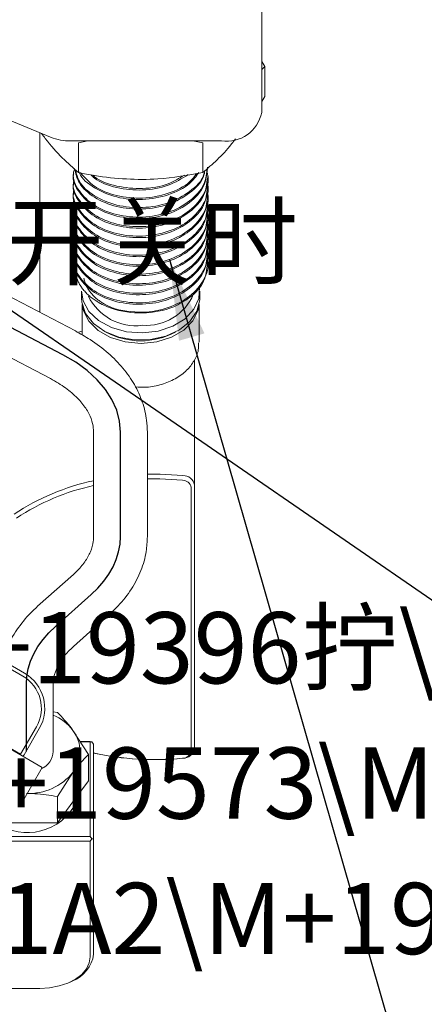
# Model space of a CAD drawing. Units: millimetres. Extents: x 0 to 662, y -1 to 558.
# Drawn here: x 254 to 269, y 119 to 156 of the extents above; entities that cross this region are included whole.
import ezdxf

# ---------------------------------------------------------------- set-up
doc = ezdxf.new("R2010")
doc.units = ezdxf.units.MM
doc.layers.add('图框', color=179, linetype='Continuous')
doc.styles.add('SLDTEXTSTYLE0', font='TXT', dxfattribs={"width": 0.7, "bigfont": 'bigfont'})
doc.dimstyles.new('SLDDIMSTYLE3', dxfattribs={"dimtxt": 0.18, "dimasz": 3, "dimexe": 0, "dimexo": 0.0625, "dimgap": 0, "dimtad": 0, "dimtih": 1, "dimtoh": 1, "dimdec": 0, "dimrnd": 1e-09, "dimzin": 0, "dimdsep": 46, "dimtxsty": 'Standard', "dimsah": 1, "dimcen": 0.09, "dimadec": 0, "dimazin": 0, "dimtfac": 3, "dimtdec": 0, "dimtofl": 0, "dimtmove": 0, "dimatfit": 3, "dimfxl": 0, "dimfrac": 2, "dimtolj": 1, "dimtzin": 0, "dimarcsym": 0})
doc.dimstyles.new('SLDDIMSTYLE4', dxfattribs={"dimtxt": 0.18, "dimasz": 1.016, "dimexe": 0, "dimexo": 0.0625, "dimgap": 0, "dimtad": 0, "dimtih": 1, "dimtoh": 1, "dimdec": 0, "dimrnd": 1e-09, "dimzin": 0, "dimdsep": 46, "dimtxsty": 'Standard', "dimblk1": 'DOT', "dimblk2": 'DOT', "dimsah": 1, "dimcen": 0.09, "dimadec": 0, "dimazin": 0, "dimtfac": 1.016, "dimtdec": 0, "dimtofl": 0, "dimtmove": 0, "dimatfit": 3, "dimldrblk": 'DOT', "dimfxl": 0, "dimfrac": 2, "dimtolj": 1, "dimtzin": 0, "dimarcsym": 0})

# ---------------------------------------------------------------- blocks, each defined once
blk = doc.blocks.new('SW_NOTE_10')
at = {"layer": '图框', "color": 0, "char_height": 2.64583, "attachment_point": 1, "style": 'SLDTEXTSTYLE0'}
for s, insert in [('\\M+19396夹\\M+192DC\\M+18DD1\\M+19770\\M+190DA\\M+18BDF开关时', (0.426, 33.6)), ('\\M+19349\\M+188CA\\M+19275\\M+1904D\\M+18D86\\M+18143\\M+19396拧\\M+1939E极', (0.426, 18.517)), ('\\M+18CC0\\M+188CA\\M+19275\\M+18D40\\M+18143\\M+190D8\\M+19573\\M+189C2继续', (0.426, 13.489)), ('\\M+19770\\M+197CD拧动\\M+18143\\M+194DB则\\M+189EF\\M+191A2\\M+190AC', (0.426, 8.461))]:
    blk.add_mtext(s, dxfattribs=dict(at, insert=insert))
blk = doc.blocks.new('_DOT')
at = {"color": 0, "linetype": 'ByBlock', "lineweight": -2}
blk.add_line((-0.5, 0), (-1, 0), dxfattribs=at)
at = {"color": 0, "linetype": 'ByBlock', "const_width": 0.5}
blk.add_lwpolyline([(-0.25, 0, 1), (0.25, 0, 1)], format="xyb", close=True, dxfattribs=at)

msp = doc.modelspace()

# ---------------------------------------------------------------- linework, layer by layer
at = {"color": 7, "linetype": 'Continuous', "lineweight": 15}
for p, q in [((262.5581, 157.33294), (262.5581, 152.55997)), ((244.02044, 156.00542), (254.71002, 151.64141)), ((262.6769, 154.26373), (262.5581, 154.44695)), ((262.5581, 154.15731), (262.6769, 154.26373)), ((262.6769, 154.26373), (262.6769, 153.15431)), ((262.6769, 153.15431), (262.5581, 152.97109)), ((254.3081, 151.8055), (254.3081, 145.13439)), ((255.46002, 151.49931), (261.0581, 151.49931)), ((255.7487, 151.4353), (256.09826, 151.49931)), ((255.7487, 151.4353), (255.7487, 150.32588)), ((259.99973, 151.49931), (260.3675, 151.4353)), ((260.3675, 151.4353), (260.3675, 150.32588)), ((255.5581, 150.35121), (255.5581, 150.29652)), ((255.5581, 149.99766), (255.5581, 149.94297)), ((260.5581, 150.11974), (260.5581, 150.17444)), ((255.5581, 149.64411), (255.5581, 149.58941)), ((260.5581, 149.76619), (260.5581, 149.82088)), ((255.5581, 149.29055), (255.5581, 149.23586)), ((260.5581, 149.41264), (260.5581, 149.46733)), ((255.5581, 148.937), (255.5581, 148.88231)), ((260.5581, 149.05908), (260.5581, 149.11378)), ((255.5581, 148.58345), (255.5581, 148.52875)), ((260.5581, 148.70553), (260.5581, 148.76022)), ((255.5581, 148.22989), (255.5581, 148.1752)), ((260.5581, 148.35198), (260.5581, 148.40667)), ((255.5581, 147.87634), (255.5581, 147.82165)), ((260.5581, 147.99842), (260.5581, 148.05312)), ((255.5581, 147.52279), (255.5581, 147.46809)), ((260.5581, 147.64487), (260.5581, 147.69956)), ((255.5581, 147.16923), (255.5581, 147.11454)), ((260.5581, 147.29132), (260.5581, 147.34601)), ((260.5581, 146.93776), (260.5581, 146.99246)), ((255.62884, 144.44255), (252.77212, 145.93897)), ((255.8581, 145.92377), (255.8581, 145.65861)), ((260.2581, 145.65861), (260.2581, 145.92377)), ((255.8831, 145.42475), (255.8831, 144.29419)), ((255.93154, 145.1944), (255.89002, 145.39455)), ((260.2331, 144.0311), (260.2331, 145.42475)), ((251.84408, 144.16732), (254.70081, 142.6709)), ((255.8831, 144.43301), (255.75103, 144.39634)), ((260.0581, 143.3726), (260.0581, 138.72062)), ((256.3081, 140.68741), (256.3081, 136.80161)), ((258.3081, 136.80161), (258.3081, 140.68741)), ((259.9331, 128.83427), (259.9331, 138.63223)), ((260.0581, 138.72062), (260.0581, 128.92266)), ((247.11066, 135.55206), (253.74047, 131.72434)), ((253.67797, 131.61609), (247.1946, 135.35926)), ((255.55754, 135.39964), (254.22771, 134.21403)), ((255.55866, 132.72119), (256.88848, 133.90679)), ((246.32829, 132.88607), (254.39645, 128.22792)), ((246.34079, 132.90772), (253.59375, 128.72022)), ((254.8081, 128.82214), (254.8081, 131.31921)), ((254.9628, 130.27304), (254.8081, 130.29194)), ((253.59375, 128.72022), (254.18125, 129.7378)), ((254.2895, 129.6753), (253.727, 128.70102)), ((256.1175, 128.71062), (255.54015, 129.60334)), ((255.80432, 129.19487), (256.1831, 129.19487)), ((256.1831, 129.17525), (255.81701, 129.17525)), ((256.1831, 129.19487), (256.2456, 129.18506)), ((256.1831, 129.17525), (256.2456, 129.18506)), ((256.1831, 125.65981), (256.1831, 129.17525)), ((256.2456, 129.18506), (256.3081, 129.09722)), ((256.3081, 129.09722), (256.3081, 125.58178)), ((253.59375, 128.72022), (253.6029, 128.68607)), ((253.69933, 128.66796), (253.70577, 128.66424)), ((256.1175, 128.71062), (256.1175, 127.72966)), ((253.62145, 126.88558), (254.39645, 128.22792)), ((254.9628, 127.1482), (255.54015, 128.04093)), ((255.54015, 126.94845), (256.1175, 127.72966)), ((253.51319, 126.94808), (253.62145, 126.88558)), ((254.9628, 127.1482), (254.9628, 126.16725)), ((254.9628, 126.16725), (255.54015, 126.94845)), ((253.55895, 126.77733), (253.62145, 126.88558)), ((253.20672, 126.16725), (253.8081, 126.16725)), ((253.8081, 126.16725), (254.9628, 126.16725)), ((256.1831, 125.48412), (252.81232, 125.48412)), ((252.91375, 125.65981), (256.1831, 125.65981)), ((256.2456, 125.57197), (256.1831, 125.65981)), ((256.1831, 125.48412), (256.2456, 125.57197)), ((256.1831, 121.19227), (256.1831, 125.48412)), ((256.3081, 125.58178), (256.2456, 125.57197)), ((256.3081, 125.58178), (256.3081, 121.28992)), ((256.3081, 125.12579), (256.31435, 125.12579)), ((256.3081, 124.3773), (256.31435, 124.3773)), ((251.4331, 120.02177), (254.3081, 120.02177)), ((255.43533, 120.25691), (255.51048, 120.29221))]:
    msp.add_line(p, q, dxfattribs=at)
at = {"color": 7, "linetype": 'Continuous'}
for p, q in [((255.16482, 143.55672), (252.3081, 145.05314)), ((257.3081, 136.80161), (257.3081, 140.68741)), ((254.89319, 133.46761), (256.22301, 134.65322)), ((253.8081, 128.82214), (253.8081, 131.31921))]:
    msp.add_line(p, q, dxfattribs=at)
at = {"color": 7, "linetype": 'Continuous', "lineweight": 15, "flags": 128}
for points in [[(260.24807, 146.07214), (260.22436, 145.65237), (260.04048, 145.24917), (259.70957, 144.896), (259.25618, 144.61905), (258.71394, 144.43887), (258.12305, 144.36881)], [(258.12305, 144.36881), (257.52735, 144.41408), (256.97101, 144.57132), (256.49529, 144.82886), (256.13548, 145.16761), (255.91827, 145.56244), (255.8581, 145.92377)], [(255.8581, 145.65861), (255.86862, 145.50667), (256.00778, 145.09461), (256.299, 144.72437), (256.72069, 144.42342), (257.24157, 144.21408), (257.82301, 144.11188), (258.42188, 144.12439), (258.99377, 144.25068), (259.49627, 144.48139), (259.8921, 144.79941), (260.15192, 145.18116), (260.25645, 145.59831), (260.2581, 145.65861)], [(260.22617, 145.39455), (260.19046, 145.21417), (259.99577, 144.8186), (259.65737, 144.47485), (259.20036, 144.2084), (258.65864, 144.03901), (258.07237, 143.97926), (257.48505, 144.03357), (256.94022, 144.19791), (256.47831, 144.46009), (256.13356, 144.80068), (255.93154, 145.1944)], [(258.3081, 139.12199), (258.77974, 139.12263), (259.62953, 139.07055)], [(259.61167, 138.89468), (258.77604, 138.94589), (258.3081, 138.94517)], [(254.3081, 120.02177), (254.67389, 120.04426), (255.02563, 120.11086), (255.34979, 120.21903), (255.63392, 120.3646), (255.8671, 120.54197), (256.04037, 120.74434), (256.14707, 120.96392), (256.1831, 121.19227)]]:
    msp.add_lwpolyline(points, dxfattribs=at)
at = {"color": 7, "linetype": 'Continuous', "flags": 128}
for points in [[(257.3081, 140.68741), (257.27244, 141.09519), (257.16587, 141.49811), (256.98968, 141.8914), (256.74595, 142.27038), (256.43757, 142.63054), (256.06822, 142.9676), (255.64228, 143.27756), (255.16482, 143.55672)], [(256.22301, 134.65322), (256.47122, 134.89353), (256.68933, 135.14497), (256.87609, 135.40606), (257.0304, 135.67528), (257.15136, 135.95107), (257.23827, 136.23182), (257.29062, 136.51588), (257.3081, 136.80161)], [(253.8081, 131.31921), (253.82558, 131.60494), (253.87793, 131.88901), (253.96484, 132.16975), (254.0858, 132.44554), (254.24011, 132.71477), (254.42686, 132.97586), (254.64498, 133.22729), (254.89319, 133.46761)]]:
    msp.add_lwpolyline(points, dxfattribs=at)
at = {"color": 7, "linetype": 'Continuous', "lineweight": 15}
for centre, radius, start, end in [((261.2456, 152.82514), 1.33902, 261.950533, 348.578246), ((255.44985, 153.49588), 1.99659, 248.25083, 270.292004), ((257.8737, 146.59508), 1.95867, 205.918209, 277.139662), ((258.26091, 146.56395), 1.91775, 265.700911, 337.047671), ((258.05637, 148.52534), 3.41582, 251.300131, 291.092791), ((258.0581, 146.81856), 2.74242, 241.953462, 298.046538), ((259.64246, 138.64898), 0.42177, 9.779951, 91.757008), ((258.13893, 130.38125), 8.69437, 102.156156, 123.396131), ((258.11083, 130.43154), 8.46226, 102.300074, 123.500906), ((259.62137, 138.5785), 0.31633, 9.779951, 91.757008), ((252.99047, 130.4253), 1.5, 330, 60), ((252.99047, 130.4253), 1.375, 330, 60), ((254.07428, 128.48141), 1.84595, 37.42938, 66.576072), ((254.52646, 128.82214), 1.27979, 322.380048, 37.619952), ((254.03936, 128.87137), 0.77031, 294.995836, 356.335384), ((258.55922, 138.81614), 10.29824, 257.373582, 275.865689), ((258.55918, 138.99455), 10.47664, 257.592279, 275.863853), ((259.62137, 128.88801), 0.31633, 268.242992, 350.220049), ((259.64246, 128.99431), 0.42177, 268.242992, 350.220049), ((253.61875, 128.76352), 0.125, 293.130102, 330), ((253.88163, 129.40738), 2.14893, 268.038974, 320.514749), ((253.85362, 127.82714), 2.0182, 247.67994, 344.972023), ((255.08852, 121.44723), 1.22968, 290.068567, 352.6504)]:
    msp.add_arc(centre, radius, start, end, dxfattribs=at)
for points, knots in [([(255.7487, 150.32588), (255.5484, 150.50028), (255.14347, 150.85287), (254.67541, 151.36078), (254.41921, 151.71504), (254.37293, 151.77903)], [0, 0, 0, 0, 0.44504851, 0.8997477, 1, 1, 1, 1]), ([(261.58128, 151.57443), (261.53423, 151.51138), (261.30771, 151.20781), (260.89664, 150.78525), (260.54495, 150.47993), (260.3675, 150.32588)], [0, 0, 0, 0, 0.11494467, 0.55341722, 1, 1, 1, 1]), ([(260.54495, 150.47486), (260.51826, 150.25344), (260.46274, 149.79279), (259.91907, 149.18671), (259.11087, 148.75412), (258.13293, 148.5736), (257.14884, 148.66883), (256.2917, 149.02304), (255.74411, 149.57501), (255.50461, 150.04311), (255.56693, 150.27864), (255.57124, 150.29495)], [0, 0, 0, 0, 0.11569628, 0.24069628, 0.36569628, 0.49069628, 0.61569628, 0.74069628, 0.86569628, 0.99069628, 1, 1, 1, 1]), ([(255.57124, 149.99609), (255.56693, 149.97978), (255.50461, 149.74425), (255.7441, 149.27615), (256.29176, 148.72418), (257.14862, 148.36995), (258.13374, 148.27478), (259.10786, 148.45509), (259.93029, 148.88849), (260.43469, 149.50696), (260.62851, 150.03991), (260.53209, 150.31267), (260.51723, 150.35468)], [0, 0, 0, 0, 0.00901469, 0.13013149, 0.2512483, 0.3723651, 0.4934819, 0.6145987, 0.7357155, 0.8568323, 0.9779491, 1, 1, 1, 1]), ([(255.59464, 150.44471), (255.58059, 150.39678), (255.50234, 150.12987), (255.73835, 149.62992), (256.29324, 149.07767), (257.14842, 148.72354), (258.13304, 148.62829), (259.11084, 148.80881), (259.91908, 149.2414), (260.46274, 149.84748), (260.51826, 150.30813), (260.54495, 150.52955)], [0, 0, 0, 0, 0.02687574, 0.14965861, 0.27244148, 0.39522435, 0.51800722, 0.64079009, 0.76357296, 0.88635583, 1, 1, 1, 1]), ([(260.44699, 150.40369), (260.4339, 150.32774), (260.37996, 150.015), (259.90801, 149.54254), (259.11358, 149.10706), (258.13314, 148.92733), (257.1453, 149.02229), (256.30563, 149.37677), (255.7317, 149.89223), (255.64177, 150.29394), (255.60165, 150.47317)], [0, 0, 0, 0, 0.04501294, 0.18533568, 0.32565843, 0.46598117, 0.60630392, 0.74662666, 0.8869494, 1, 1, 1, 1]), ([(255.6348, 150.42922), (255.66898, 150.28414), (255.75544, 149.91721), (256.30788, 149.43205), (257.14484, 149.0768), (258.13273, 148.98218), (259.11567, 149.16131), (259.90008, 149.59886), (260.35135, 150.01905), (260.4052, 150.2753), (260.40966, 150.29652)], [0, 0, 0, 0, 0.096959027, 0.24523441, 0.393509794, 0.541785177, 0.690060561, 0.838335944, 0.986611328, 1, 1, 1, 1]), ([(260.225, 150.33273), (260.12073, 150.19036), (259.8612, 149.83602), (259.10083, 149.46441), (258.1375, 149.2801), (257.14062, 149.37518), (256.32001, 149.73379), (255.82773, 150.12024), (255.75173, 150.37584), (255.74074, 150.41279)], [0, 0, 0, 0, 0.11498684, 0.28620426, 0.45742169, 0.62863911, 0.79985654, 0.97107397, 1, 1, 1, 1]), ([(260.54495, 150.12131), (260.51826, 149.89989), (260.46274, 149.43924), (259.91907, 148.83316), (259.11087, 148.40056), (258.13293, 148.22004), (257.14884, 148.31527), (256.2917, 148.66948), (255.74411, 149.22146), (255.50461, 149.68956), (255.56693, 149.92508), (255.57124, 149.9414)], [0, 0, 0, 0, 0.11569628, 0.24069628, 0.36569628, 0.49069628, 0.61569628, 0.74069628, 0.86569628, 0.99069628, 1, 1, 1, 1]), ([(255.57124, 149.64254), (255.56693, 149.62622), (255.50461, 149.3907), (255.7441, 148.9226), (256.29176, 148.37063), (257.14862, 148.0164), (258.13374, 147.92123), (259.10786, 148.10153), (259.93029, 148.53494), (260.43469, 149.1534), (260.62851, 149.68636), (260.53209, 149.95912), (260.51723, 150.00113)], [0, 0, 0, 0, 0.00901469, 0.13013149, 0.2512483, 0.3723651, 0.4934819, 0.6145987, 0.7357155, 0.8568323, 0.9779491, 1, 1, 1, 1]), ([(260.3675, 150.32588), (259.81396, 150.22961), (258.88104, 150.06735), (257.51537, 150.06623), (256.53004, 150.17542), (255.94654, 150.28778), (255.7487, 150.32588)], [0, 0, 0, 0, 0.36359269, 0.61279179, 0.86870995, 1, 1, 1, 1]), ([(255.82571, 150.31178), (255.98058, 150.13583), (256.30471, 149.76758), (257.15118, 149.43294), (258.13523, 149.33365), (259.09934, 149.5206), (259.8246, 149.86572), (260.06431, 150.18575), (260.14627, 150.29517)], [0, 0, 0, 0, 0.16837447, 0.35238173, 0.53638898, 0.72039623, 0.90440348, 1, 1, 1, 1]), ([(259.82371, 150.2504), (259.58882, 150.1042), (259.10206, 149.80123), (258.12584, 149.63469), (257.16359, 149.73746), (256.47688, 149.97079), (256.25473, 150.19829), (256.21319, 150.24083)], [0, 0, 0, 0, 0.22403951, 0.4642741, 0.70450869, 0.94474328, 1, 1, 1, 1]), ([(256.2841, 150.22785), (256.3034, 150.20875), (256.50717, 150.00713), (257.16752, 149.79399), (258.12365, 149.69028), (259.0479, 149.84105), (259.49265, 150.11361), (259.68429, 150.23105)], [0, 0, 0, 0, 0.02709805, 0.28604457, 0.54499109, 0.80393761, 1, 1, 1, 1]), ([(260.54495, 149.76775), (260.51826, 149.54633), (260.46274, 149.08569), (259.91907, 148.4796), (259.11087, 148.04701), (258.13293, 147.86649), (257.14884, 147.96172), (256.2917, 148.31593), (255.74411, 148.86791), (255.50461, 149.33601), (255.56693, 149.57153), (255.57124, 149.58785)], [0, 0, 0, 0, 0.11569628, 0.24069628, 0.36569628, 0.49069628, 0.61569628, 0.74069628, 0.86569628, 0.99069628, 1, 1, 1, 1]), ([(255.57124, 149.28899), (255.56693, 149.27267), (255.50461, 149.03715), (255.7441, 148.56904), (256.29176, 148.01707), (257.14862, 147.66285), (258.13374, 147.56768), (259.10786, 147.74798), (259.93029, 148.18139), (260.43469, 148.79985), (260.62851, 149.3328), (260.53209, 149.60556), (260.51723, 149.64757)], [0, 0, 0, 0, 0.00901469, 0.13013149, 0.2512483, 0.3723651, 0.4934819, 0.6145987, 0.7357155, 0.8568323, 0.9779491, 1, 1, 1, 1]), ([(260.54495, 149.4142), (260.51826, 149.19278), (260.46274, 148.73213), (259.91907, 148.12605), (259.11087, 147.69346), (258.13293, 147.51294), (257.14884, 147.60817), (256.2917, 147.96238), (255.74411, 148.51435), (255.50461, 148.98245), (255.56693, 149.21798), (255.57124, 149.23429)], [0, 0, 0, 0, 0.11569628, 0.24069628, 0.36569628, 0.49069628, 0.61569628, 0.74069628, 0.86569628, 0.99069628, 1, 1, 1, 1]), ([(255.57124, 148.93543), (255.56693, 148.91912), (255.50461, 148.68359), (255.7441, 148.21549), (256.29176, 147.66352), (257.14862, 147.30929), (258.13374, 147.21412), (259.10786, 147.39443), (259.93029, 147.82783), (260.43469, 148.4463), (260.62851, 148.97925), (260.53209, 149.25201), (260.51723, 149.29402)], [0, 0, 0, 0, 0.00901469, 0.13013149, 0.2512483, 0.3723651, 0.4934819, 0.6145987, 0.7357155, 0.8568323, 0.9779491, 1, 1, 1, 1]), ([(260.54495, 149.06065), (260.51826, 148.83923), (260.46274, 148.37858), (259.91907, 147.7725), (259.11087, 147.3399), (258.13293, 147.15938), (257.14884, 147.25461), (256.2917, 147.60882), (255.74411, 148.1608), (255.50461, 148.6289), (255.56693, 148.86442), (255.57124, 148.88074)], [0, 0, 0, 0, 0.115696281, 0.240696281, 0.365696281, 0.490696281, 0.615696281, 0.740696281, 0.865696281, 0.990696281, 1, 1, 1, 1]), ([(255.57124, 148.58188), (255.56693, 148.56556), (255.50461, 148.33004), (255.7441, 147.86194), (256.29176, 147.30997), (257.14862, 146.95574), (258.13374, 146.86057), (259.10786, 147.04087), (259.93029, 147.47428), (260.43469, 148.09274), (260.62851, 148.6257), (260.53209, 148.89846), (260.51723, 148.94047)], [0, 0, 0, 0, 0.00901469, 0.13013149, 0.2512483, 0.3723651, 0.4934819, 0.6145987, 0.7357155, 0.8568323, 0.9779491, 1, 1, 1, 1]), ([(260.54495, 148.70709), (260.51826, 148.48567), (260.46274, 148.02502), (259.91907, 147.41894), (259.11087, 146.98635), (258.13293, 146.80583), (257.14884, 146.90106), (256.2917, 147.25527), (255.74411, 147.80725), (255.50461, 148.27535), (255.56693, 148.51087), (255.57124, 148.52719)], [0, 0, 0, 0, 0.115696281, 0.240696281, 0.365696281, 0.490696281, 0.615696281, 0.740696281, 0.865696281, 0.990696281, 1, 1, 1, 1]), ([(255.57124, 148.22833), (255.56693, 148.21201), (255.50461, 147.97649), (255.7441, 147.50838), (256.29176, 146.95641), (257.14862, 146.60219), (258.13374, 146.50702), (259.10786, 146.68732), (259.93029, 147.12073), (260.43469, 147.73919), (260.62851, 148.27214), (260.53209, 148.5449), (260.51723, 148.58691)], [0, 0, 0, 0, 0.00901469, 0.13013149, 0.2512483, 0.3723651, 0.4934819, 0.6145987, 0.7357155, 0.8568323, 0.9779491, 1, 1, 1, 1]), ([(260.54495, 148.35354), (260.51826, 148.13212), (260.46274, 147.67147), (259.91907, 147.06539), (259.11087, 146.6328), (258.13293, 146.45228), (257.14884, 146.54751), (256.2917, 146.90172), (255.74411, 147.45369), (255.50461, 147.92179), (255.56693, 148.15732), (255.57124, 148.17363)], [0, 0, 0, 0, 0.11569628, 0.24069628, 0.36569628, 0.49069628, 0.61569628, 0.74069628, 0.86569628, 0.99069628, 1, 1, 1, 1]), ([(255.57124, 147.87477), (255.56693, 147.85846), (255.50461, 147.62293), (255.7441, 147.15483), (256.29176, 146.60286), (257.14862, 146.24863), (258.13374, 146.15346), (259.10786, 146.33377), (259.93029, 146.76717), (260.43469, 147.38564), (260.62851, 147.91859), (260.53209, 148.19135), (260.51723, 148.23336)], [0, 0, 0, 0, 0.00901469, 0.13013149, 0.2512483, 0.3723651, 0.4934819, 0.6145987, 0.7357155, 0.8568323, 0.9779491, 1, 1, 1, 1]), ([(260.54495, 147.99999), (260.51826, 147.77857), (260.46274, 147.31792), (259.91907, 146.71184), (259.11087, 146.27924), (258.13293, 146.09872), (257.14884, 146.19395), (256.2917, 146.54816), (255.74411, 147.10014), (255.50461, 147.56824), (255.56693, 147.80376), (255.57124, 147.82008)], [0, 0, 0, 0, 0.11569628, 0.24069628, 0.36569628, 0.49069628, 0.61569628, 0.74069628, 0.86569628, 0.99069628, 1, 1, 1, 1]), ([(255.57124, 147.52122), (255.56693, 147.5049), (255.50461, 147.26938), (255.7441, 146.80128), (256.29176, 146.24931), (257.14862, 145.89508), (258.13374, 145.79991), (259.10786, 145.98021), (259.93029, 146.41362), (260.43469, 147.03208), (260.62851, 147.56504), (260.53209, 147.8378), (260.51723, 147.87981)], [0, 0, 0, 0, 0.00901469, 0.13013149, 0.2512483, 0.3723651, 0.4934819, 0.6145987, 0.7357155, 0.8568323, 0.9779491, 1, 1, 1, 1]), ([(260.54495, 147.64643), (260.51826, 147.42501), (260.46274, 146.96436), (259.91907, 146.35828), (259.11087, 145.92569), (258.13293, 145.74517), (257.14884, 145.8404), (256.2917, 146.19461), (255.74411, 146.74659), (255.50461, 147.21469), (255.56693, 147.45021), (255.57124, 147.46653)], [0, 0, 0, 0, 0.115696281, 0.240696281, 0.365696281, 0.490696281, 0.615696281, 0.740696281, 0.865696281, 0.990696281, 1, 1, 1, 1]), ([(255.57124, 147.16767), (255.56693, 147.15135), (255.50461, 146.91583), (255.7441, 146.44772), (256.29176, 145.89575), (257.14862, 145.54153), (258.13374, 145.44636), (259.10786, 145.62666), (259.93029, 146.06007), (260.43469, 146.67853), (260.62851, 147.21148), (260.53209, 147.48424), (260.51723, 147.52625)], [0, 0, 0, 0, 0.00901469, 0.13013149, 0.2512483, 0.3723651, 0.4934819, 0.6145987, 0.7357155, 0.8568323, 0.9779491, 1, 1, 1, 1]), ([(260.54495, 147.29288), (260.51826, 147.07146), (260.46274, 146.61081), (259.91907, 146.00473), (259.11087, 145.57214), (258.13293, 145.39162), (257.14884, 145.48685), (256.2917, 145.84106), (255.74411, 146.39303), (255.50461, 146.86113), (255.56693, 147.09666), (255.57124, 147.11297)], [0, 0, 0, 0, 0.115696281, 0.240696281, 0.365696281, 0.490696281, 0.615696281, 0.740696281, 0.865696281, 0.990696281, 1, 1, 1, 1]), ([(256.96122, 145.28983), (257.3487, 145.21004), (258.05179, 145.06526), (259.10982, 145.27649), (259.92976, 145.7056), (260.43484, 146.32523), (260.6285, 146.85792), (260.53208, 147.13069), (260.51723, 147.1727)], [0, 0, 0, 0, 0.22694596, 0.41179588, 0.59664581, 0.78149573, 0.96634565, 1, 1, 1, 1]), ([(255.62176, 146.87777), (255.61861, 146.80328), (255.61342, 146.68062), (255.64784, 146.51277), (255.69082, 146.3741), (255.75087, 146.23846), (255.82781, 146.10529), (255.92089, 145.97714), (256.02874, 145.85546), (256.15094, 145.74043), (256.28839, 145.63174), (256.42697, 145.53951), (256.60188, 145.43963), (256.77521, 145.35759), (256.91448, 145.30686), (256.96122, 145.28983)], [0, 0, 0, 0, 0.11427888, 0.18817686, 0.26007302, 0.33245997, 0.4063935, 0.48086109, 0.55336259, 0.62636747, 0.70095854, 0.776096, 0.83153199, 0.94345095, 1, 1, 1, 1]), ([(260.54495, 146.93933), (260.51779, 146.71862), (260.46128, 146.25945), (259.96754, 145.6901), (259.49239, 145.44501), (259.28565, 145.33838)], [0, 0, 0, 0, 0.34334169, 0.71429321, 1, 1, 1, 1]), ([(255.9468, 146.40015), (255.95553, 146.35964), (255.98199, 146.23673), (256.05305, 146.07652), (256.15068, 145.9244), (256.26687, 145.77867), (256.40935, 145.64376), (256.57667, 145.52159), (256.76328, 145.4082), (256.93144, 145.32551), (257.05988, 145.28244), (257.07542, 145.27723)], [0, 0, 0, 0, 0.08614556, 0.26136353, 0.35064552, 0.43679108, 0.61200903, 0.70129097, 0.79137332, 0.97477233, 1, 1, 1, 1]), ([(258.3081, 140.68741), (258.30243, 140.83277), (258.28774, 141.20944), (258.14003, 141.80801), (257.84312, 142.45965), (257.41472, 143.07092), (256.86032, 143.63273), (256.25647, 144.09219), (255.81481, 144.33874), (255.62884, 144.44255)], [0, 0, 0, 0, 0.09581875, 0.24830538, 0.40134819, 0.55724145, 0.7171845, 0.88092148, 1, 1, 1, 1]), ([(257.86246, 142.36412), (258.00227, 142.35619), (258.33192, 142.33749), (258.8452, 142.44016), (259.35746, 142.64914), (259.77261, 142.95481), (260.05765, 143.32528), (260.21463, 143.68086), (260.21418, 143.91103), (260.21401, 143.99933)], [0, 0, 0, 0, 0.12075208, 0.28471839, 0.45021386, 0.61750458, 0.76625666, 0.91032883, 1, 1, 1, 1]), ([(254.70081, 142.6709), (254.80285, 142.61471), (255.10159, 142.45021), (255.51726, 142.14454), (255.89704, 141.76034), (256.15093, 141.37136), (256.28634, 141.01444), (256.3012, 140.79108), (256.3081, 140.68741)], [0, 0, 0, 0, 0.09500174, 0.27813515, 0.46094861, 0.64514745, 0.8352986, 1, 1, 1, 1]), ([(256.3081, 136.80161), (256.30578, 136.74333), (256.2985, 136.55994), (256.2134, 136.25271), (256.00067, 135.86852), (255.75801, 135.5832), (255.59172, 135.43093), (255.55754, 135.39964)], [0, 0, 0, 0, 0.13301696, 0.41857397, 0.68151901, 0.93454607, 1, 1, 1, 1]), ([(256.88848, 133.90679), (257.00037, 134.01194), (257.31468, 134.30734), (257.73416, 134.8469), (258.08679, 135.52929), (258.27814, 136.19009), (258.29906, 136.61722), (258.3081, 136.80161)], [0, 0, 0, 0, 0.13104288, 0.36814468, 0.60153474, 0.82797831, 1, 1, 1, 1]), ([(254.22771, 134.21403), (254.11564, 134.10892), (253.8008, 133.81362), (253.38771, 133.27282), (253.06906, 132.70271), (252.97921, 132.33631), (252.94936, 132.21458)], [0, 0, 0, 0, 0.18259649, 0.51297658, 0.83818469, 1, 1, 1, 1]), ([(254.8081, 131.31921), (254.81041, 131.37749), (254.8177, 131.56089), (254.90279, 131.86812), (255.11553, 132.25231), (255.35818, 132.53763), (255.52448, 132.68989), (255.55866, 132.72119)], [0, 0, 0, 0, 0.13301696, 0.41857397, 0.68151901, 0.93454607, 1, 1, 1, 1]), ([(255.54015, 129.60334), (255.52647, 129.62175), (255.3315, 129.88397), (255.14045, 130.08558), (254.9628, 130.27304)], [0, 0, 0, 0, 0.0701852, 1, 1, 1, 1]), ([(255.54015, 128.04093), (255.55383, 128.0593), (255.65746, 128.19851), (255.85286, 128.43856), (256.02875, 128.61938), (256.1175, 128.71062)], [0, 0, 0, 0, 0.07004739, 0.53076243, 1, 1, 1, 1]), ([(253.8081, 127.25972), (253.91309, 127.25806), (254.30394, 127.2519), (254.68448, 127.19201), (254.9628, 127.1482)], [0, 0, 0, 0, 0.26863361, 1, 1, 1, 1])]:
    msp.add_open_spline(points, degree=3, knots=knots, dxfattribs=at)

# ---------------------------------------------------------------- block references
at = {"layer": '图框'}
msp.add_blockref('SW_NOTE_10', (147.59675, 115.47962), dxfattribs=at)

# ---------------------------------------------------------------- leaders
for points, dimstyle in [([(226.82216, 163.37624), (273.13204, 131.5304)], 'SLDDIMSTYLE4'), ([(259.12846, 147.09919), (273.13204, 98.3821)], 'SLDDIMSTYLE3')]:
    msp.add_leader(points, dimstyle=dimstyle, dxfattribs=at)

doc.saveas('drawing.dxf')
